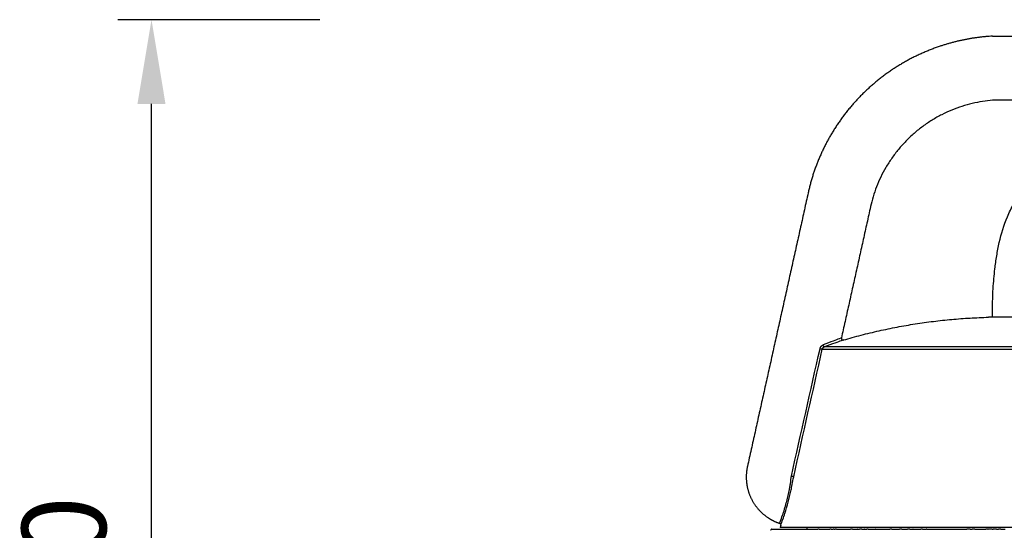
# Model space of a CAD drawing. Units: millimetres. Extents: x -531 to 5591, y -223 to 2075.
# Drawn here: x 169 to 462, y 570 to 722 of the extents above; entities that cross this region are included whole.
import ezdxf

# ---------------------------------------------------------------- set-up
doc = ezdxf.new("R2010")
doc.units = ezdxf.units.MM
doc.styles.get("Standard").update_dxf_attribs({"font": 'arial.ttf'})
doc.dimstyles.new('WXT10 ISO-25', dxfattribs={"dimscale": 10, "dimtxt": 2.5, "dimasz": 2.5, "dimexe": 1, "dimexo": 1, "dimgap": 1, "dimtad": 1, "dimdec": 0, "dimdsep": 46, "dimtxsty": 'Standard', "dimcen": 2.5, "dimclrd": 142, "dimclre": 142, "dimadec": 0, "dimazin": 0, "dimtfac": 1, "dimtdec": 0, "dimtmove": 0, "dimatfit": 3, "dimfxl": 5, "dimfxlon": 1, "dimarcsym": 0})

# ---------------------------------------------------------------- blocks, each defined once
blk = doc.blocks.new('*D25')
at = {"color": 142, "lineweight": -2, "transparency": 16777216}
for p, q in [((258.39, 721.5), (198.39, 721.5)), ((208.39, 406.7), (208.39, 696.5)), ((258.39, 381.7), (198.39, 381.7))]:
    blk.add_line(p, q, dxfattribs=at)
at = {"color": 142, "transparency": 16777216}
for points in [[(204.22, 696.5), (212.55, 696.5), (208.39, 721.5)], [(204.22, 406.7), (212.55, 406.7), (208.39, 381.7)]]:
    blk.add_solid(points, dxfattribs=at)
at = {"layer": 'Defpoints', "color": 0, "transparency": 16777216}
for p in [(208.39, 721.5), (461.65, 721.5), (460.89, 381.7)]:
    blk.add_point(p, dxfattribs=at)
at = {"color": 0, "transparency": 16777216, "insert": (185.61, 551.6), "char_height": 25, "attachment_point": 5, "rotation": 90}
blk.add_mtext('340', dxfattribs=at)

msp = doc.modelspace()

# ---------------------------------------------------------------- linework, layer by layer
for p, q in [((458.4, 716.62), (464.9, 716.62)), ((464.9, 697.57), (458.4, 697.57))]:
    msp.add_line(p, q)
for points, weights, knots in [([(458.4, 716.62), (450.23, 716.17), (442.48, 713.53), (432.58, 710.16), (424.42, 703.62), (416.27, 697.07), (410.82, 688.14), (405.7, 679.73), (403.57, 670.11)], [1, 0.990712686731, 1, 0.984982974061, 1, 0.98499641499, 1, 0.986588764509, 1], [0, 0, 0, 16.269698, 16.269698, 36.973311, 36.973311, 57.676706, 57.676706, 77.198347, 77.198347, 77.198347]), ([(413.44, 626.98), (413.39, 626.72), (413.57, 626.52), (413.76, 626.33), (414.03, 626.38)], [1, 0.879122892467, 1, 0.879122892467, 1], [0, 0, 0, 0.4940934, 0.4940934, 0.9881867, 0.9881867, 0.9881867]), ([(385.51, 588.84), (384.91, 586.14), (385.34, 583.4), (385.82, 580.44), (387.43, 577.91), (389.04, 575.37), (391.52, 573.69), (393.18, 572.57), (395.07, 571.93)], [1, 0.982315089383, 1, 0.979395089255, 1, 0.979395923462, 1, 0.990665683496, 1], [0, 0, 0, 5.465899, 5.465899, 11.387878, 11.387878, 17.309907, 17.309907, 21.281246, 21.281246, 21.281246])]:
    msp.add_rational_spline(points, weights, degree=2, knots=knots)
for points, weights in [([(458.4, 697.57), (428.6, 695.17), (422.11, 665.99)], [1, 0.804539254762, 1]), ([(414.07, 626.39), (435.16, 632.56), (457.12, 633.14)], [1, 0.991704063589, 1]), ([(407.09, 623.81), (407.25, 624.6), (408, 624.91)], [1, 0.883862634892, 1]), ([(407.09, 623.81), (407.67, 623.68), (407.77, 623.65)], [1, 0.605111946762, 0.999991405892]), ([(407.77, 623.65), (407.89, 624.19), (408.39, 624.39)], [1, 0.880793513444, 1]), ([(408.39, 624.39), (408.13, 624.33), (408, 624.91)], [1, 0.630535489432, 1]), ([(399.26, 585.78), (399.17, 585.8), (398.58, 585.93)], [1, 0.60082679873, 1])]:
    msp.add_rational_spline(points, weights, degree=2)
for points, knots in [([(458.32, 633.14), (458.32, 633.39), (458.32, 633.64), (458.32, 636.47), (458.39, 639.06), (458.67, 643.6), (458.84, 645.54), (459.23, 648.78), (459.4, 650.09), (459.83, 652.7), (460.08, 654.01), (460.97, 657.93), (461.74, 660.52), (463.35, 664.34), (464, 665.65), (465.47, 668.17), (466.29, 669.37), (469.24, 673.1), (471.68, 675.37), (477.11, 679.28), (480.1, 680.92), (486.44, 683.62), (489.79, 684.68), (498.79, 686.74), (504.59, 687.32), (516.08, 687.17), (521.77, 686.45), (532.39, 683.74), (537.31, 681.76), (546.42, 676.79), (550.63, 673.79), (558.43, 667.01), (562.03, 663.24), (568.78, 655.13), (571.92, 650.79), (580.14, 638.34), (584.88, 629.86), (594.07, 612.81), (598.51, 604.25), (606.12, 590.96), (609.18, 585.94), (612.38, 581.27)], [19.258779, 19.258779, 19.258779, 19.258779, 19.989045, 19.989045, 27.547394, 27.547394, 33.14897, 33.14897, 36.873391, 36.873391, 40.597812, 40.597812, 48.046654, 48.046654, 52.059159, 52.059159, 56.071663, 56.071663, 65.266271, 65.266271, 74.460878, 74.460878, 83.655486, 83.655486, 98.395045, 98.395045, 113.134604, 113.134604, 127.874163, 127.874163, 142.613722, 142.613722, 157.353281, 157.353281, 172.09284, 172.09284, 197.950357, 197.950357, 223.807873, 223.807873, 240.575687, 240.575687, 240.575687, 240.575687]), ([(413.44, 626.98), (413.45, 626.98), (413.2, 626.89), (412.75, 626.72), (412.32, 626.56), (411.71, 626.33), (410.97, 626.05), (410.12, 625.72), (409.1, 625.34), (408, 624.91)], [0, 0, 0, 0, 3.662489, 3.662489, 3.662489, 7.158259, 7.158259, 7.158259, 11.211576, 11.211576, 11.211576, 11.211576]), ([(414.07, 626.39), (414.08, 626.39), (413.82, 626.3), (413.35, 626.14), (412.9, 625.98), (412.26, 625.76), (411.49, 625.49), (410.6, 625.17), (409.54, 624.8), (408.39, 624.39)], [0, 0, 0, 0, 3.662489, 3.662489, 3.662489, 7.158259, 7.158259, 7.158259, 11.211576, 11.211576, 11.211576, 11.211576]), ([(395.07, 571.93), (395.32, 572.58), (395.78, 573.82), (396.6, 576.29), (397.44, 579.26), (398.05, 582.02), (398.32, 583.74), (398.43, 584.61), (398.47, 585.28), (398.54, 585.76), (398.58, 585.93)], [0, 0, 0, 0, 2.061929, 3.985323, 7.807321, 11.308367, 12.451249, 13.031406, 13.946652, 14.4732, 14.4732, 14.4732, 14.4732]), ([(395.4, 571.35), (395.62, 571.92), (396.05, 573.1), (396.83, 575.38), (397.66, 578.18), (398.31, 580.89), (398.78, 583.19), (399.04, 584.63), (399.21, 585.57), (399.26, 585.78)], [0, 0, 0, 0, 1.833117, 3.747725, 7.241572, 10.598334, 12.086462, 14.309555, 14.958171, 14.958171, 14.958171, 14.958171]), ([(395.41, 571.37), (395.42, 571.47), (395.4, 571.62), (395.29, 571.81), (395.19, 571.89), (395.07, 571.93)], [0.025782, 0.025782, 0.025782, 0.025782, 0.3536121, 0.3536121, 0.7692799, 0.7692799, 0.7692799, 0.7692799])]:
    msp.add_open_spline(points, degree=3, knots=knots)
for points, degree in [([(403.57, 670.11), (394.54, 629.47), (385.51, 588.84)], 2), ([(422.11, 665.99), (417.78, 646.48), (413.44, 626.98)], 2), ([(466.17, 633.14), (463.16, 633.14), (460.14, 633.14), (457.12, 633.14)], 3), ([(398.58, 585.93), (401.41, 598.56), (404.25, 611.18), (407.09, 623.81)], 3), ([(399.26, 585.78), (402.1, 598.4), (404.93, 611.03), (407.77, 623.65)], 3), ([(407.77, 623.65), (461.65, 623.65), (515.53, 623.65)], 2), ([(514.91, 624.39), (461.65, 624.39), (408.39, 624.39)], 2), ([(395.4, 571.35), (395.33, 571.03), (395.26, 570.7)], 2), ([(528.04, 570.7), (461.65, 570.7), (395.26, 570.7)], 2), ([(403.15, 570.7), (403.15, 570.45), (403.15, 570.2)], 2), ([(392.65, 570.2), (392.5, 570.04), (392.35, 569.87)], 2), ([(392.65, 570.2), (399.54, 570.2), (406.44, 570.2)], 2), ([(406.79, 570.2), (406.61, 570.2), (406.44, 570.2)], 2), ([(406.79, 570.2), (407.02, 570.2), (407.25, 570.2)], 2), ([(407.26, 570.2), (407.25, 570.2), (407.25, 570.2)], 2), ([(407.26, 570.2), (408.61, 570.2), (409.97, 570.2)], 2), ([(410.38, 570.2), (410.18, 570.2), (409.97, 570.2)], 2), ([(410.38, 570.2), (410.69, 570.2), (411, 570.2)], 2), ([(411.26, 570.2), (411.13, 570.2), (411, 570.2)], 2), ([(411.26, 570.2), (411.44, 570.2), (411.61, 570.2)], 2), ([(411.96, 570.2), (411.78, 570.2), (411.61, 570.2)], 2), ([(411.96, 570.2), (414.04, 570.2), (416.12, 570.2)], 2), ([(416.72, 570.2), (416.42, 570.2), (416.12, 570.2)], 2), ([(416.72, 570.2), (417.44, 570.2), (418.16, 570.2)], 2), ([(418.2, 570.2), (418.18, 570.2), (418.16, 570.2)], 2), ([(418.2, 570.2), (418.53, 570.2), (418.85, 570.2)], 2), ([(419.47, 570.2), (419.16, 570.2), (418.85, 570.2)], 2), ([(419.47, 570.2), (419.87, 570.2), (420.26, 570.2)], 2), ([(420.28, 570.2), (420.27, 570.2), (420.26, 570.2)], 2), ([(420.28, 570.2), (420.63, 570.2), (420.98, 570.2)], 2), ([(421.43, 570.2), (421.21, 570.2), (420.98, 570.2)], 2), ([(421.43, 570.2), (422.47, 570.2), (423.5, 570.2)], 2), ([(423.62, 570.2), (423.56, 570.2), (423.5, 570.2)], 2), ([(423.62, 570.2), (425.75, 570.2), (427.89, 570.2)], 2), ([(428.39, 570.2), (428.14, 570.2), (427.89, 570.2)], 2), ([(428.39, 570.2), (429.56, 570.2), (430.73, 570.2)], 2), ([(431.39, 570.2), (431.06, 570.2), (430.73, 570.2)], 2), ([(431.39, 570.2), (432.23, 570.2), (433.08, 570.2)], 2), ([(433.8, 570.2), (433.44, 570.2), (433.08, 570.2)], 2), ([(433.8, 570.2), (434.23, 570.2), (434.66, 570.2)], 2), ([(434.78, 570.2), (434.72, 570.2), (434.66, 570.2)], 2), ([(434.78, 570.2), (435.91, 570.2), (437.05, 570.2)], 2), ([(437.52, 570.2), (437.29, 570.2), (437.05, 570.2)], 2), ([(437.52, 570.2), (438.09, 570.2), (438.65, 570.2)], 2), ([(438.79, 570.2), (438.72, 570.2), (438.65, 570.2)], 2), ([(438.79, 570.2), (444.74, 570.2), (450.69, 570.2)], 2), ([(451.76, 570.2), (451.23, 570.2), (450.69, 570.2)], 2), ([(451.76, 570.2), (452.02, 570.2), (452.29, 570.2)], 2), ([(453.07, 570.2), (452.68, 570.2), (452.29, 570.2)], 2), ([(453.07, 570.2), (454.73, 570.2), (456.39, 570.2)], 2), ([(456.97, 570.2), (456.68, 570.2), (456.39, 570.2)], 2), ([(456.97, 570.2), (456.99, 570.2), (457.02, 570.2)], 2), ([(458.26, 570.2), (457.64, 570.2), (457.02, 570.2)], 2), ([(458.26, 570.2), (458.42, 570.2), (458.57, 570.2)], 2), ([(459.54, 570.2), (459.06, 570.2), (458.57, 570.2)], 2), ([(459.54, 570.2), (459.83, 570.2), (460.12, 570.2)], 2), ([(460.82, 570.2), (460.47, 570.2), (460.12, 570.2)], 2), ([(460.82, 570.2), (461.45, 570.2), (462.08, 570.2)], 2)]:
    msp.add_open_spline(points, degree=degree)

# ---------------------------------------------------------------- dimensions: what is measured, and where the dimension line sits
dim = msp.add_linear_dim(base=(208.39, 721.5), p1=(460.89, 381.7), p2=(461.65, 721.5), angle=90, dimstyle='WXT10 ISO-25')
dim.commit()
dim.dimension.update_dxf_attribs({"geometry": '*D25', "text_midpoint": (185.61, 551.6)})

doc.saveas('drawing.dxf')
